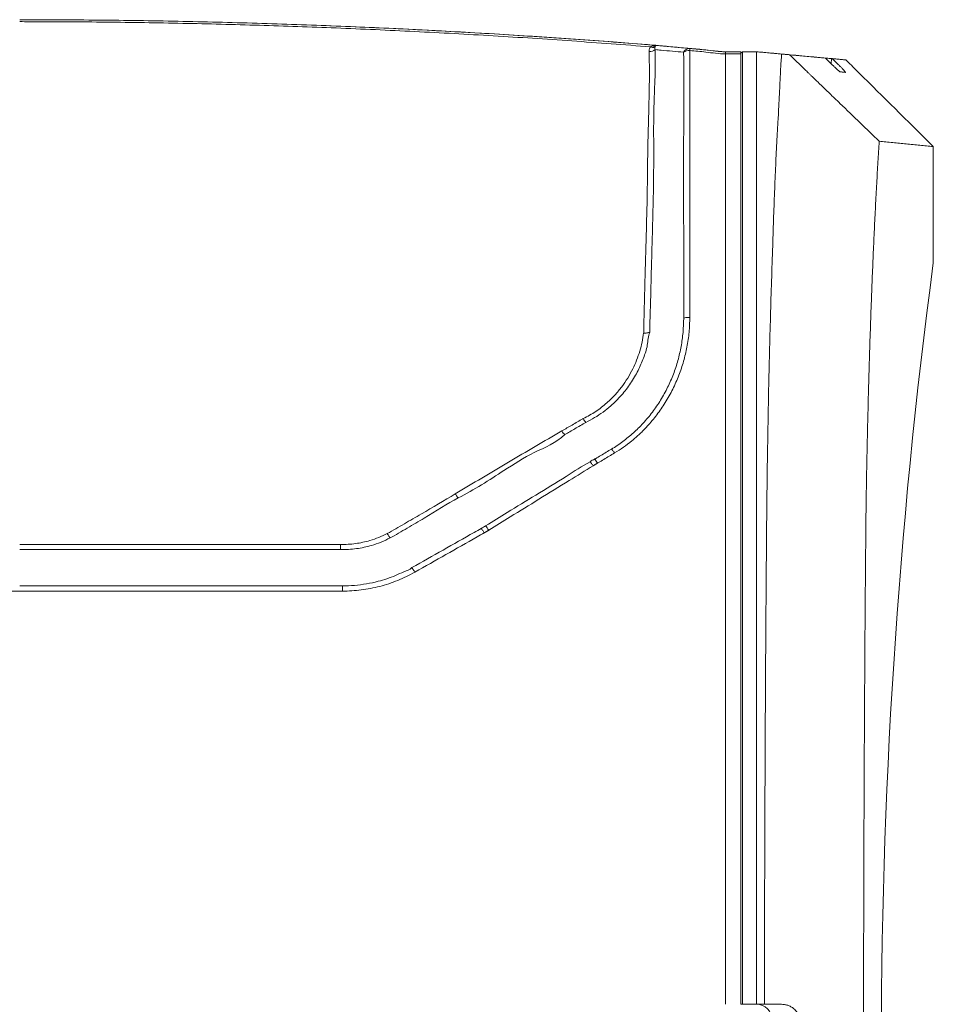
# Model space of a CAD drawing. Units: millimetres. Extents: x -878 to 989, y -724 to 448.
# Drawn here: x 157 to 216, y 146 to 209 of the extents above; entities that cross this region are included whole.
import ezdxf

# ---------------------------------------------------------------- set-up
doc = ezdxf.new("R2010")
doc.units = ezdxf.units.MM

# ---------------------------------------------------------------- blocks, each defined once
blk = doc.blocks.new('OXeN przód')
at = {"color": 7, "linetype": 'Continuous', "lineweight": 15}
for p, q in [((99.694, 127.532), (99.694, 127.532)), ((99.694, 127.532), (104.399, 127.101)), ((104.399, 127.101), (104.399, 127.101)), ((105.399, 127.101), (104.399, 127.101)), ((104.399, 127.101), (104.399, 127.101)), ((105.399, 127.101), (104.399, 127.101)), ((105.399, 127.001), (105.499, 127.101)), ((105.499, 127.101), (105.399, 127.001)), ((105.399, 126.961), (105.399, 127.101)), ((105.399, 127.101), (105.399, 127.101)), ((105.499, 127.101), (106.399, 127.101)), ((105.499, 127.101), (105.499, 127.101)), ((105.499, 127.101), (106.399, 127.101)), ((106.399, 127.101), (105.499, 127.101)), ((105.499, 127.101), (105.499, 127.101)), ((105.499, 127.101), (106.399, 127.101)), ((106.399, 127.101), (106.399, 127.101)), ((110.835, 126.694), (106.399, 127.101)), ((106.399, 127.101), (111.238, 126.658)), ((106.399, 127.101), (106.399, 127.101)), ((104.399, 126.961), (105.399, 126.961)), ((110.835, 126.694), (112.162, 126.573)), ((111.208, 126.329), (111.238, 126.658)), ((117.798, 120.986), (117.798, 119.986)), ((117.798, 119.986), (117.798, 113.505)), ((105.399, 95.975), (105.399, 100.671)), ((105.499, 100.671), (105.499, 95.976)), ((105.399, 65.662), (105.399, 65.663)), ((105.499, 65.663), (106.399, 65.663))]:
    blk.add_line(p, q, dxfattribs=at)
at = {"color": 7, "linetype": 'Continuous', "lineweight": 15, "flags": 128}
for points in [[(111.238, 126.658), (111.246, 126.657), (111.254, 126.656), (111.262, 126.655), (111.27, 126.655), (111.278, 126.654), (111.286, 126.653), (111.294, 126.652), (111.302, 126.652)], [(111.782, 125.804), (111.797, 125.803), (111.92, 125.792), (112.02, 125.783), (112.095, 125.776), (112.142, 125.771)]]:
    blk.add_lwpolyline(points, dxfattribs=at)
at = {"color": 7, "linetype": 'Continuous', "lineweight": 15}
for centre, radius, start, end in [((58.883, -381.213), 510.38, 85.41361, 89.99813), ((99.516, 127.735), 0.615, 266.46159, 305.61483), ((99.747, 127.869), 0.489, 247.8894, 281.92951), ((102.087, 126.89), 0.421, 87.3929, 155.28347), ((102.054, 126.555), 0.619, 85.43141, 124.34413), ((101.357, 127.26), 0.751, 353.28564, 3.88755), ((497.058, 62.963), 382.61, 172.4133, 180.19464), ((94.773, 99.717), 1.621, 31.55175, 42.91636), ((86.684, 94.75), 2.87, 31.30444, 38.27278), ((106.399, 64.663), 1, 0, 90)]:
    blk.add_arc(centre, radius, start, end, dxfattribs=at)
for points, knots in [([(99.694, 127.532), (99.474, 127.55), (97.613, 127.698), (94.107, 127.958), (89.173, 128.275), (84.235, 128.545), (79.243, 128.769), (74.199, 128.945), (69.101, 129.072), (64.001, 129.152), (60.6, 129.162), (58.899, 129.167)], [0, 0, 0, 0, 0.016173, 0.137236, 0.2583, 0.379415, 0.50053, 0.625369, 0.750208, 0.875104, 1, 1, 1, 1]), ([(58.899, 129.04), (59.11, 129.039), (60.968, 129.039), (64.473, 129.017), (69.414, 128.939), (74.354, 128.813), (79.339, 128.638), (84.365, 128.412), (89.434, 128.132), (94.501, 127.806), (97.875, 127.546), (99.563, 127.416)], [0, 0, 0, 0, 0.015537, 0.136898, 0.258258, 0.379671, 0.501084, 0.625785, 0.750485, 0.875243, 1, 1, 1, 1]), ([(99.478, 127.121), (99.486, 126.659), (99.503, 125.734), (99.478, 124.265), (99.439, 122.745), (99.395, 121.177), (99.375, 119.656), (99.361, 118.038), (99.32, 116.306), (99.265, 114.36), (99.211, 112.476), (99.166, 110.674), (99.139, 109.529), (99.126, 108.957)], [0, 0, 0, 0, 0.0905323, 0.1811699, 0.2718879, 0.3626043, 0.4532027, 0.5288304, 0.6299599, 0.7311511, 0.8322938, 0.9161465, 1, 1, 1, 1]), ([(99.563, 127.416), (99.547, 127.392), (99.488, 127.301), (99.482, 127.197), (99.478, 127.121)], [0, 0, 0, 0, 0.266721, 1, 1, 1, 1]), ([(99.521, 109.006), (99.521, 109.006), (99.521, 109.682), (99.573, 110.84), (99.61, 112.695), (99.662, 114.485), (99.712, 116.251), (99.752, 117.976), (99.775, 119.553), (99.773, 120.994), (99.767, 122.308), (99.782, 123.596), (99.832, 124.85), (99.884, 126.071), (99.877, 126.847), (99.874, 127.235)], [0, 0, 0, 0, 0, 0.090471, 0.180968, 0.27143, 0.363171, 0.454957, 0.546705, 0.621916, 0.697142, 0.772345, 0.848234, 0.924143, 1, 1, 1, 1]), ([(99.694, 127.532), (99.695, 127.527), (99.697, 127.519), (99.697, 127.488), (99.697, 127.482)], [0, 0, 0, 0, 0.808103, 1, 1, 1, 1]), ([(99.882, 127.464), (99.877, 127.463), (99.848, 127.46), (99.786, 127.459), (99.729, 127.473), (99.696, 127.481)], [0, 0, 0, 0, 0.084946, 0.475419, 1, 1, 1, 1]), ([(99.939, 127.51), (99.938, 127.51), (99.877, 127.515), (99.795, 127.512), (99.716, 127.488), (99.697, 127.482)], [0, 0, 0, 0, 0.006323, 0.76031, 1, 1, 1, 1]), ([(99.874, 127.235), (99.856, 127.273), (99.832, 127.324), (99.845, 127.378), (99.848, 127.391)], [0, 0, 0, 0, 0.757682, 1, 1, 1, 1]), ([(99.874, 127.235), (99.997, 127.224), (100.608, 127.168), (101.218, 127.111), (101.704, 127.066)], [0, 0, 0, 0, 0.201742, 1, 1, 1, 1]), ([(99.882, 127.464), (99.887, 127.472), (99.906, 127.501), (99.925, 127.511), (99.939, 127.51), (99.939, 127.51)], [0, 0, 0, 0, 0.249259, 0.9937615, 1, 1, 1, 1]), ([(102.106, 127.311), (101.738, 127.345), (101.016, 127.411), (100.293, 127.477), (99.939, 127.51)], [0, 0, 0, 0, 0.509222, 1, 1, 1, 1]), ([(101.704, 127.066), (101.705, 126.669), (101.705, 125.874), (101.71, 124.63), (101.711, 123.112), (101.702, 121.301), (101.698, 119.429), (101.701, 117.741), (101.704, 116.243), (101.707, 114.46), (101.707, 112.312), (101.705, 110.807), (101.705, 109.911), (101.705, 109.911)], [0, 0, 0, 0, 0.081225, 0.16247, 0.243668, 0.366819, 0.489982, 0.574575, 0.659186, 0.743769, 0.871881, 1, 1, 1, 1, 1]), ([(102.104, 109.969), (102.104, 110.484), (102.105, 111.515), (102.105, 113.036), (102.105, 114.537), (102.103, 116.086), (102.099, 117.672), (102.096, 119.458), (102.1, 121.37), (102.11, 123.178), (102.109, 124.704), (102.103, 125.965), (102.103, 126.77), (102.103, 127.172)], [0, 0, 0, 0, 0.080784, 0.161567, 0.242647, 0.323725, 0.41684, 0.510074, 0.631997, 0.753911, 0.835916, 0.917969, 1, 1, 1, 1]), ([(102.103, 127.172), (102.444, 127.145), (103.21, 127.084), (103.973, 126.962), (104.399, 126.962), (104.399, 126.962)], [0, 0, 0, 0, 0.445521, 0.999997, 1, 1, 1, 1]), ([(104.399, 127.101), (104.399, 127.101), (103.973, 127.101), (103.212, 127.223), (102.447, 127.284), (102.106, 127.311)], [0, 0, 0, 0, 0.000003, 0.554248, 1, 1, 1, 1]), ([(104.399, 127.101), (104.399, 127.1), (104.4, 127.098), (104.401, 127.066), (104.4, 126.996), (104.399, 126.962)], [0, 0, 0, 0, 0.1173919, 0.5586993, 1, 1, 1, 1]), ([(105.499, 127.101), (105.499, 126.853), (105.499, 126.379), (105.499, 125.679), (105.499, 125.021), (105.499, 124.398), (105.499, 123.805), (105.499, 123.234), (105.499, 122.37), (105.499, 121.204), (105.499, 119.635), (105.499, 117.961), (105.499, 116.153), (105.499, 114.306), (105.499, 112.424), (105.499, 110.52), (105.499, 108.593), (105.499, 106.656), (105.499, 104.703), (105.499, 102.712), (105.499, 101.357), (105.499, 100.671)], [0, 0, 0, 0, 0.034648, 0.066365, 0.095548, 0.122589, 0.14788, 0.171807, 0.194751, 0.25554, 0.314884, 0.384464, 0.453767, 0.52364, 0.592218, 0.6609, 0.729266, 0.796886, 0.863778, 0.931054, 1, 1, 1, 1]), ([(106.399, 100.671), (106.399, 101.399), (106.399, 102.854), (106.399, 105.002), (106.399, 107.123), (106.399, 109.224), (106.399, 111.305), (106.399, 113.36), (106.399, 115.371), (106.399, 117.273), (106.399, 119.068), (106.399, 120.767), (106.399, 122.44), (106.399, 124.066), (106.399, 125.626), (106.399, 126.609), (106.399, 127.101)], [0, 0, 0, 0, 0.073142, 0.146347, 0.219563, 0.292719, 0.367283, 0.441909, 0.516523, 0.591071, 0.65913, 0.727212, 0.795284, 0.863507, 0.931771, 1, 1, 1, 1]), ([(104.399, 126.961), (104.399, 126.448), (104.399, 125.422), (104.399, 123.787), (104.399, 122.066), (104.399, 120.275), (104.399, 118.425), (104.399, 116.545), (104.399, 114.631), (104.399, 112.692), (104.399, 110.713), (104.399, 108.725), (104.399, 106.733), (104.399, 104.739), (104.399, 102.719), (104.399, 101.353), (104.399, 100.671)], [0, 0, 0, 0, 0.071299, 0.142645, 0.213953, 0.287994, 0.362048, 0.436068, 0.507878, 0.579745, 0.651624, 0.723449, 0.792566, 0.861734, 0.930894, 1, 1, 1, 1]), ([(105.399, 100.647), (105.399, 101.058), (105.399, 101.853), (105.399, 103.037), (105.399, 104.191), (105.399, 105.346), (105.399, 106.499), (105.399, 107.654), (105.399, 109.118), (105.399, 110.875), (105.399, 112.897), (105.399, 114.717), (105.399, 116.342), (105.399, 117.792), (105.399, 119.205), (105.399, 120.617), (105.399, 121.988), (105.399, 123.324), (105.399, 124.573), (105.399, 125.799), (105.399, 126.592), (105.399, 127.001)], [0, 0, 0, 0, 0.041344, 0.080173, 0.120144, 0.159366, 0.199212, 0.23984, 0.280301, 0.353721, 0.427675, 0.500303, 0.555805, 0.61225, 0.668263, 0.722996, 0.782443, 0.836201, 0.88914, 0.942877, 1, 1, 1, 1]), ([(105.399, 100.671), (105.399, 101.34), (105.399, 102.664), (105.399, 104.608), (105.399, 106.515), (105.399, 108.407), (105.399, 110.288), (105.399, 112.151), (105.399, 113.979), (105.399, 115.862), (105.399, 117.789), (105.399, 119.767), (105.399, 121.254), (105.399, 122.288), (105.399, 122.879), (105.399, 123.483), (105.399, 124.109), (105.399, 124.764), (105.399, 125.458), (105.399, 126.198), (105.399, 126.699), (105.399, 126.961)], [0, 0, 0, 0, 0.06776, 0.133888, 0.199589, 0.265943, 0.33305, 0.400509, 0.467925, 0.534916, 0.612786, 0.690885, 0.770518, 0.794458, 0.818822, 0.844052, 0.87062, 0.89901, 0.929707, 0.963205, 1, 1, 1, 1]), ([(107.101, 100.681), (107.115, 101.512), (107.143, 103.173), (107.189, 105.608), (107.243, 107.992), (107.308, 110.324), (107.378, 112.616), (107.449, 114.745), (107.513, 116.706), (107.578, 118.488), (107.654, 120.197), (107.73, 121.647), (107.803, 122.89), (107.857, 123.945), (107.906, 124.988), (107.955, 125.995), (107.996, 126.636), (108.017, 126.953)], [0, 0, 0, 0, 0.084047, 0.167921, 0.250795, 0.333519, 0.416402, 0.499799, 0.570209, 0.640111, 0.708612, 0.775593, 0.818267, 0.863582, 0.909703, 0.955308, 1, 1, 1, 1]), ([(108.534, 126.905), (108.668, 126.776), (108.913, 126.538), (109.248, 126.215), (109.515, 125.957), (109.715, 125.764), (109.847, 125.636), (109.971, 125.516), (110.13, 125.363), (110.426, 125.076), (110.819, 124.696), (111.299, 124.233), (112.053, 123.504), (113.061, 122.531), (113.902, 121.718), (114.309, 121.325)], [0, 0, 0, 0, 0.069526, 0.12739, 0.173594, 0.208138, 0.231023, 0.242248, 0.272543, 0.313151, 0.396218, 0.476555, 0.56208, 0.788044, 1, 1, 1, 1]), ([(110.835, 126.694), (110.592, 126.717), (109.826, 126.787), (109.058, 126.857), (108.534, 126.905)], [0, 0, 0, 0, 0.318279, 1, 1, 1, 1]), ([(111.776, 125.805), (111.735, 125.84), (111.654, 125.908), (111.476, 126.074), (111.302, 126.239), (111.116, 126.418), (110.981, 126.551), (110.903, 126.628)], [0, 0, 0, 0, 0.224427, 0.447419, 0.610033, 0.772809, 1, 1, 1, 1]), ([(111.302, 126.652), (111.362, 126.592), (111.481, 126.473), (111.647, 126.305), (111.796, 126.152), (111.948, 125.992), (112.078, 125.851), (112.124, 125.794), (112.142, 125.771)], [0, 0, 0, 0, 0.164027, 0.327998, 0.473511, 0.618876, 0.843952, 1, 1, 1, 1]), ([(114.309, 121.325), (114.282, 120.886), (114.226, 120.01), (114.149, 118.594), (114.073, 117.144), (114, 115.662), (113.931, 114.164), (113.866, 112.63), (113.801, 110.974), (113.738, 109.184), (113.677, 107.259), (113.621, 105.286), (113.57, 103.288), (113.525, 101.268), (113.501, 99.904), (113.488, 99.217)], [0, 0, 0, 0, 0.070756, 0.141266, 0.214359, 0.286399, 0.357412, 0.427914, 0.499657, 0.582102, 0.665467, 0.749892, 0.834053, 0.916472, 1, 1, 1, 1]), ([(101.705, 109.911), (101.705, 109.911), (101.705, 109.613), (101.677, 108.997), (101.553, 108.089), (101.346, 107.186), (101.056, 106.305), (100.684, 105.451), (100.233, 104.63), (99.702, 103.849), (99.113, 103.141), (98.472, 102.505), (97.798, 101.967), (97.299, 101.598), (97.055, 101.476), (97.055, 101.476)], [0, 0, 0, 0, 0.000001, 0.093694, 0.187724, 0.281733, 0.375396, 0.468055, 0.561111, 0.654116, 0.746705, 0.831085, 0.915645, 0.999999, 1, 1, 1, 1]), ([(97.249, 101.224), (97.441, 101.345), (97.825, 101.586), (98.366, 101.999), (98.88, 102.449), (99.43, 103.005), (99.99, 103.675), (100.541, 104.477), (101.016, 105.332), (101.407, 106.223), (101.712, 107.132), (101.932, 108.061), (102.072, 109.009), (102.093, 109.649), (102.104, 109.969)], [0, 0, 0, 0, 0.0628047, 0.1256111, 0.1897356, 0.2538626, 0.3450347, 0.4362174, 0.5306731, 0.6251377, 0.7174797, 0.8098243, 0.9049093, 1, 1, 1, 1]), ([(102.104, 109.969), (102.067, 109.969), (101.994, 109.97), (101.887, 109.959), (101.787, 109.94), (101.733, 109.921), (101.705, 109.911)], [0, 0, 0, 0, 0.25, 0.500003, 0.749997, 1, 1, 1, 1]), ([(99.124, 108.957), (99.093, 108.761), (99.032, 108.369), (98.88, 107.784), (98.681, 107.206), (98.423, 106.625), (98.106, 106.051), (97.721, 105.484), (97.275, 104.948), (96.723, 104.404), (96.17, 103.978), (95.647, 103.651), (95.368, 103.511), (95.229, 103.44)], [0, 0, 0, 0, 0.087194, 0.174384, 0.263656, 0.352923, 0.449099, 0.545268, 0.644895, 0.744509, 0.87097, 0.935487, 1, 1, 1, 1]), ([(95.391, 103.192), (95.391, 103.192), (95.588, 103.291), (95.97, 103.488), (96.511, 103.849), (97.102, 104.321), (97.713, 104.937), (98.3, 105.708), (98.774, 106.514), (99.114, 107.342), (99.418, 108.149), (99.397, 108.755), (99.523, 109.007), (99.523, 109.007)], [0, 0, 0, 0, 0.000001, 0.084944, 0.170089, 0.25506, 0.384669, 0.514853, 0.644567, 0.762911, 0.881604, 0.999999, 1, 1, 1, 1]), ([(99.521, 109.006), (99.494, 108.997), (99.44, 108.98), (99.341, 108.963), (99.235, 108.954), (99.162, 108.956), (99.126, 108.957)], [0, 0, 0, 0, 0.250001, 0.499998, 0.750004, 1, 1, 1, 1]), ([(95.228, 103.441), (95.221, 103.437), (95.097, 103.366), (94.859, 103.227), (94.407, 102.965), (94.07, 102.77), (93.85, 102.643)], [0, 0, 0, 0, 0.016226, 0.26835, 0.520471, 1, 1, 1, 1]), ([(94.035, 102.403), (94.035, 102.403), (94.268, 102.519), (94.59, 102.733), (95.042, 102.985), (95.279, 103.137), (95.391, 103.193), (95.391, 103.193)], [0, 0, 0, 0, 0.000004, 0.487459, 0.743733, 0.999995, 1, 1, 1, 1]), ([(95.391, 103.192), (95.365, 103.224), (95.314, 103.289), (95.257, 103.39), (95.229, 103.44)], [0, 0, 0, 0, 0.500003, 1, 1, 1, 1]), ([(93.85, 102.643), (92.706, 101.975), (90.416, 100.638), (88.127, 99.264), (86.981, 98.577)], [0, 0, 0, 0, 0.4998032, 1, 1, 1, 1]), ([(87.169, 98.319), (87.169, 98.319), (88.208, 98.839), (89.793, 99.887), (92.031, 101.325), (93.49, 101.857), (94.035, 102.403), (94.035, 102.403)], [0, 0, 0, 0, 0.000001, 0.429555, 0.714769, 0.999999, 1, 1, 1, 1]), ([(94.035, 102.403), (94.006, 102.434), (93.949, 102.496), (93.883, 102.594), (93.85, 102.643)], [0, 0, 0, 0, 0.499999, 1, 1, 1, 1]), ([(97.055, 101.476), (97.055, 101.476), (96.942, 101.419), (96.706, 101.262), (96.361, 101.062), (96.111, 100.911), (95.977, 100.832), (95.96, 100.821)], [0, 0, 0, 0, 0.000006, 0.317319, 0.63462, 0.951903, 1, 1, 1, 1]), ([(96.154, 100.565), (96.172, 100.576), (96.305, 100.656), (96.555, 100.806), (96.902, 101.015), (97.134, 101.154), (97.249, 101.224)], [0, 0, 0, 0, 0.048096, 0.365383, 0.682683, 1, 1, 1, 1]), ([(97.249, 101.224), (97.232, 101.25), (97.198, 101.302), (97.147, 101.37), (97.098, 101.431), (97.069, 101.461), (97.055, 101.476)], [0, 0, 0, 0, 0.250002, 0.500003, 0.750002, 1, 1, 1, 1]), ([(95.674, 100.651), (95.674, 100.651), (95.173, 100.4), (93.986, 99.584), (92.215, 98.543), (90.481, 97.471), (89.402, 96.812), (88.938, 96.528)], [0, 0, 0, 0, 0.000001, 0.230474, 0.521507, 0.793961, 1, 1, 1, 1]), ([(89.137, 96.242), (89.601, 96.528), (90.68, 97.193), (92.411, 98.261), (94.192, 99.359), (95.357, 100.078), (95.872, 100.396)], [0, 0, 0, 0, 0.206026, 0.478471, 0.76951, 1, 1, 1, 1]), ([(95.96, 100.821), (95.857, 100.776), (95.754, 100.731), (95.674, 100.651), (95.674, 100.651)], [0, 0, 0, 0, 0.999988, 1, 1, 1, 1]), ([(95.872, 100.396), (95.854, 100.422), (95.82, 100.474), (95.768, 100.544), (95.718, 100.605), (95.689, 100.636), (95.674, 100.651)], [0, 0, 0, 0, 0.250002, 0.500002, 0.750002, 1, 1, 1, 1]), ([(104.399, 100.671), (104.399, 100.284), (104.399, 99.511), (104.399, 98.34), (104.399, 97.162), (104.399, 96.371), (104.399, 95.975)], [0, 0, 0, 0, 0.24955, 0.4991, 0.74955, 1, 1, 1, 1]), ([(106.399, 95.976), (106.399, 96.37), (106.399, 97.158), (106.399, 98.335), (106.399, 99.507), (106.399, 100.283), (106.399, 100.671)], [0, 0, 0, 0, 0.2495499, 0.4990997, 0.7495497, 1, 1, 1, 1]), ([(107.047, 95.962), (107.052, 96.491), (107.061, 97.548), (107.079, 99.123), (107.094, 100.161), (107.101, 100.681)], [0, 0, 0, 0, 0.333429, 0.666581, 1, 1, 1, 1]), ([(113.488, 99.217), (113.478, 98.556), (113.457, 97.232), (113.444, 95.886), (113.438, 95.213)], [0, 0, 0, 0, 0.50002, 1, 1, 1, 1]), ([(86.981, 98.577), (86.255, 98.147), (85.165, 97.502), (83.699, 96.654), (82.963, 96.233), (82.594, 96.023)], [0, 0, 0, 0, 0.499692, 0.749824, 1, 1, 1, 1]), ([(87.169, 98.319), (87.155, 98.336), (87.127, 98.368), (87.08, 98.431), (87.031, 98.5), (86.998, 98.552), (86.981, 98.577)], [0, 0, 0, 0, 0.249994, 0.499995, 0.749996, 1, 1, 1, 1]), ([(82.779, 95.741), (82.779, 95.741), (83.129, 95.916), (83.894, 96.399), (85.339, 97.204), (86.47, 97.97), (87.169, 98.319), (87.169, 98.319)], [0, 0, 0, 0, 0.0000014, 0.2500709, 0.5001156, 0.9999986, 1, 1, 1, 1]), ([(88.938, 96.528), (88.838, 96.473), (88.739, 96.418), (88.656, 96.356), (88.656, 96.356)], [0, 0, 0, 0, 0.9999759, 1, 1, 1, 1]), ([(82.594, 96.023), (82.414, 95.936), (82.051, 95.761), (81.52, 95.58), (81.019, 95.452), (80.55, 95.371), (80.072, 95.322), (79.749, 95.32), (79.587, 95.319)], [0, 0, 0, 0, 0.192987, 0.387804, 0.538609, 0.690266, 0.84468, 1, 1, 1, 1]), ([(82.779, 95.741), (82.766, 95.759), (82.739, 95.794), (82.692, 95.863), (82.644, 95.939), (82.611, 95.995), (82.594, 96.023)], [0, 0, 0, 0, 0.250009, 0.500016, 0.750013, 1, 1, 1, 1]), ([(88.656, 96.356), (88.503, 96.269), (87.681, 95.805), (86.191, 94.962), (84.853, 94.206), (84.185, 93.828)], [0, 0, 0, 0, 0.1030501, 0.5515243, 1, 1, 1, 1]), ([(84.371, 93.533), (84.371, 93.533), (85.04, 93.913), (86.379, 94.668), (87.869, 95.512), (88.691, 95.977), (88.845, 96.064)], [0, 0, 0, 0, 0.000127, 0.448545, 0.896963, 1, 1, 1, 1]), ([(88.845, 96.064), (88.828, 96.092), (88.794, 96.15), (88.744, 96.229), (88.697, 96.3), (88.67, 96.337), (88.656, 96.356)], [0, 0, 0, 0, 0.249986, 0.499983, 0.749985, 1, 1, 1, 1]), ([(104.399, 95.975), (104.399, 94.277), (104.399, 90.895), (104.399, 85.824), (104.399, 80.776), (104.399, 75.739), (104.399, 70.702), (104.399, 67.343), (104.399, 65.662)], [0, 0, 0, 0, 0.168793, 0.336189, 0.5026, 0.668435, 0.8341, 1, 1, 1, 1]), ([(105.399, 65.662), (105.399, 67.347), (105.399, 70.709), (105.399, 75.744), (105.399, 80.78), (105.399, 85.83), (105.399, 90.902), (105.399, 94.282), (105.399, 95.975)], [0, 0, 0, 0, 0.166302, 0.331785, 0.497255, 0.664109, 0.83167, 1, 1, 1, 1]), ([(105.399, 65.663), (105.399, 67.353), (105.399, 70.731), (105.399, 75.793), (105.399, 80.848), (105.399, 85.895), (105.399, 90.935), (105.399, 94.287), (105.399, 95.963)], [0, 0, 0, 0, 0.166856, 0.333553, 0.500152, 0.666717, 0.833312, 1, 1, 1, 1]), ([(105.499, 95.976), (105.499, 94.278), (105.499, 90.895), (105.499, 85.825), (105.499, 80.777), (105.499, 75.74), (105.499, 70.703), (105.499, 67.344), (105.499, 65.663)], [0, 0, 0, 0, 0.168793, 0.336189, 0.5026, 0.668435, 0.8341, 1, 1, 1, 1]), ([(106.399, 65.663), (106.399, 67.344), (106.399, 70.703), (106.399, 75.74), (106.399, 80.777), (106.399, 85.825), (106.399, 90.895), (106.399, 94.278), (106.399, 95.976)], [0, 0, 0, 0, 0.1659, 0.331565, 0.4974, 0.663811, 0.831207, 1, 1, 1, 1]), ([(106.911, 65.663), (106.913, 67.351), (106.918, 70.727), (106.932, 75.788), (106.952, 80.845), (106.977, 85.894), (107.008, 90.935), (107.034, 94.286), (107.047, 95.962)], [0, 0, 0, 0, 0.166635, 0.333355, 0.500075, 0.666735, 0.833364, 1, 1, 1, 1]), ([(79.587, 95.319), (79.585, 95.319), (78.057, 95.319), (75.001, 95.318), (70.42, 95.317), (65.838, 95.317), (61.998, 95.318), (59.685, 95.321), (58.899, 95.322)], [0, 0, 0, 0, 0.000279, 0.221751, 0.443223, 0.664684, 0.886145, 1, 1, 1, 1]), ([(79.589, 94.99), (79.588, 95.011), (79.587, 95.054), (79.586, 95.135), (79.586, 95.223), (79.587, 95.287), (79.587, 95.319)], [0, 0, 0, 0, 0.25, 0.5, 0.750002, 1, 1, 1, 1]), ([(79.589, 94.99), (79.589, 94.99), (79.741, 94.99), (80.109, 94.993), (80.603, 95.044), (81.101, 95.13), (81.634, 95.266), (82.191, 95.456), (82.603, 95.653), (82.779, 95.741), (82.779, 95.741)], [0, 0, 0, 0, 0.000002, 0.154148, 0.308299, 0.458852, 0.609405, 0.8047, 0.999998, 1, 1, 1, 1]), ([(58.899, 94.992), (59.685, 94.991), (61.999, 94.989), (65.84, 94.987), (70.424, 94.987), (75.007, 94.988), (78.062, 94.989), (79.589, 94.99)], [0, 0, 0, 0, 0.113865, 0.335389, 0.556934, 0.778458, 1, 1, 1, 1]), ([(113.438, 95.213), (113.423, 93.35), (113.393, 89.633), (113.358, 84.052), (113.332, 78.478), (113.314, 72.894), (113.303, 67.288), (113.304, 63.54), (113.304, 61.663)], [0, 0, 0, 0, 0.167345, 0.333924, 0.499808, 0.665759, 0.832554, 1, 1, 1, 1]), ([(84.185, 93.828), (84.185, 93.828), (84.046, 93.689), (83.653, 93.57), (83.134, 93.305), (82.578, 93.109), (81.955, 92.922), (81.257, 92.771), (80.487, 92.671), (79.969, 92.649), (79.71, 92.649), (79.71, 92.649)], [0, 0, 0, 0, 0.000001, 0.12575, 0.251496, 0.377238, 0.502981, 0.668553, 0.834432, 0.999999, 1, 1, 1, 1]), ([(79.718, 92.312), (79.918, 92.316), (80.319, 92.323), (80.92, 92.382), (81.519, 92.478), (82.114, 92.613), (82.7, 92.786), (83.273, 92.997), (83.834, 93.243), (84.192, 93.436), (84.371, 93.533)], [0, 0, 0, 0, 0.123226, 0.246455, 0.371762, 0.497067, 0.622538, 0.748533, 0.874005, 1, 1, 1, 1]), ([(84.371, 93.533), (84.354, 93.562), (84.321, 93.62), (84.271, 93.7), (84.225, 93.771), (84.198, 93.809), (84.185, 93.828)], [0, 0, 0, 0, 0.250001, 0.500001, 0.75, 1, 1, 1, 1]), ([(58.899, 92.314), (58.08, 92.314), (55.731, 92.314), (51.85, 92.314), (47.259, 92.313), (42.669, 92.313), (39.61, 92.313), (38.08, 92.312)], [0, 0, 0, 0, 0.117977, 0.338474, 0.558989, 0.779485, 1, 1, 1, 1]), ([(79.71, 92.649), (78.181, 92.649), (75.124, 92.65), (70.535, 92.65), (65.945, 92.65), (62.067, 92.651), (59.718, 92.651), (58.899, 92.651)], [0, 0, 0, 0, 0.220497, 0.441013, 0.661511, 0.882026, 1, 1, 1, 1]), ([(58.899, 92.314), (59.718, 92.314), (62.068, 92.314), (65.948, 92.314), (70.539, 92.313), (75.129, 92.313), (78.188, 92.313), (79.718, 92.312)], [0, 0, 0, 0, 0.117977, 0.338474, 0.558989, 0.779485, 1, 1, 1, 1]), ([(79.718, 92.312), (79.718, 92.345), (79.717, 92.41), (79.716, 92.501), (79.713, 92.583), (79.711, 92.627), (79.71, 92.649)], [0, 0, 0, 0, 0.249997, 0.500001, 0.750001, 1, 1, 1, 1]), ([(109.159, 64.663), (109.151, 64.749), (109.135, 64.919), (109.037, 65.121), (108.924, 65.271), (108.789, 65.402), (108.619, 65.516), (108.417, 65.602), (108.211, 65.654), (108.073, 65.66), (108.003, 65.663)], [0, 0, 0, 0, 0.127734, 0.25471, 0.349308, 0.444068, 0.584769, 0.725693, 0.862828, 1, 1, 1, 1])]:
    blk.add_open_spline(points, degree=3, knots=knots, dxfattribs=at)
for points in [[(99.696, 127.481), (99.563, 127.416)], [(99.939, 127.51), (99.694, 127.532)], [(99.697, 127.482), (99.696, 127.481)], [(99.848, 127.391), (99.882, 127.464)], [(105.499, 127.101), (105.399, 127.001)], [(108.017, 126.953), (106.399, 127.101)], [(104.399, 126.962), (104.399, 126.961)], [(108.534, 126.905), (108.017, 126.953)], [(110.903, 126.628), (110.835, 126.694)], [(112.162, 126.573), (111.302, 126.652)], [(112.162, 126.573), (117.798, 120.986)], [(112.142, 125.771), (111.776, 125.805)], [(117.798, 120.986), (114.309, 121.325)], [(117.798, 113.505), (117.798, 113.477)], [(95.872, 100.396), (96.154, 100.565)], [(88.845, 96.064), (89.137, 96.242)], [(105.499, 65.663), (105.399, 65.663)], [(106.911, 65.663), (106.399, 65.663)], [(108.003, 65.663), (106.911, 65.663)]]:
    blk.add_open_spline(points, degree=1, dxfattribs=at)

msp = doc.modelspace()

# ---------------------------------------------------------------- block references
msp.add_blockref('OXeN przód', (98.578, 80.076))

doc.saveas('drawing.dxf')
